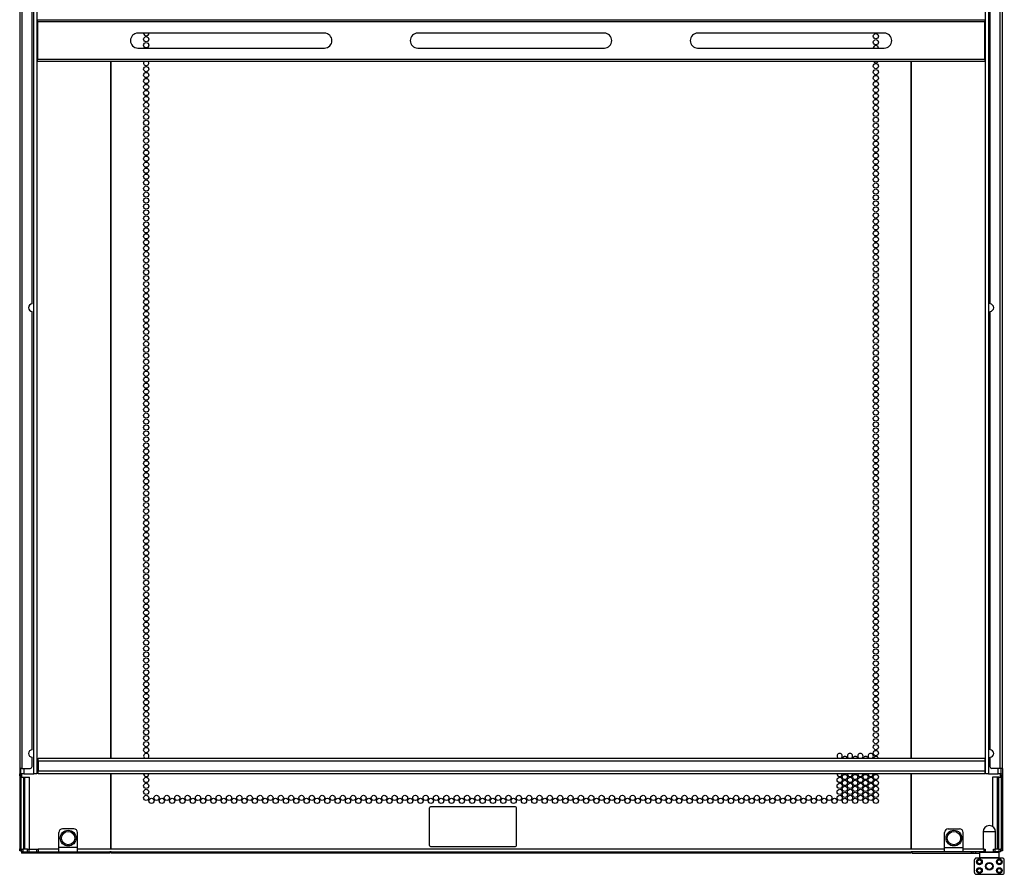
# Model space of a CAD drawing. Units: inches. Extents: x -170 to 34, y -24 to 126.
# Drawn here: x 3 to 34, y 12 to 39 of the extents above; entities that cross this region are included whole.
import ezdxf

# ---------------------------------------------------------------- set-up
doc = ezdxf.new("R2010")
doc.units = ezdxf.units.IN
doc.header["$MEASUREMENT"] = 0
doc.layers.add('TFR-TRI', color=7, linetype='CONTINUOUS')

msp = doc.modelspace()

# ---------------------------------------------------------------- linework, layer by layer
at = {"layer": 'TFR-TRI', "color": 3, "linetype": 'Continuous'}
for p, q in [((3.106, 14.833), (3.106, 86.644)), ((3.201, 86.644), (3.201, 14.833)), ((33.224, 14.833), (33.224, 86.644)), ((33.319, 86.644), (33.319, 14.833)), ((2.795, 15.01), (2.795, 14.833)), ((33.63, 14.833), (33.63, 15.01)), ((2.728, 14.833), (2.701, 14.833)), ((2.795, 14.833), (2.728, 14.833)), ((2.795, 14.833), (3.106, 14.833)), ((3.173, 14.833), (3.106, 14.833)), ((3.201, 14.833), (3.173, 14.833)), ((33.252, 14.833), (33.224, 14.833)), ((33.319, 14.833), (33.252, 14.833)), ((33.319, 14.833), (33.63, 14.833)), ((33.697, 14.833), (33.63, 14.833)), ((33.724, 14.833), (33.697, 14.833)), ((33.764, 12.17), (32.937, 12.17)), ((32.878, 11.718), (32.878, 12.111)), ((33.823, 11.718), (33.823, 12.111)), ((32.937, 11.659), (33.764, 11.659))]:
    msp.add_line(p, q, dxfattribs=at)
at = {"layer": 'TFR-TRI', "color": 30, "linetype": 'Continuous'}
for p, q in [((2.661, 86.467), (2.661, 15.009)), ((2.732, 86.467), (2.732, 15.009)), ((33.693, 15.009), (33.693, 86.467)), ((33.764, 15.009), (33.764, 86.467)), ((3.055, 29.702), (3.055, 43.569)), ((33.37, 29.702), (33.37, 43.569)), ((5.547, 15.333), (5.547, 37.372)), ((5.555, 15.333), (5.555, 37.372)), ((30.87, 37.372), (30.87, 15.333)), ((30.878, 15.333), (30.878, 37.372)), ((3.055, 15.6), (3.055, 29.466)), ((33.37, 15.6), (33.37, 29.466)), ((3.055, 15.068), (3.055, 15.363)), ((33.37, 15.068), (33.37, 15.363)), ((2.661, 15.009), (2.661, 14.832)), ((2.682, 15.009), (2.661, 15.009)), ((2.732, 15.009), (2.682, 15.009)), ((2.701, 14.832), (2.701, 15.009)), ((2.732, 15.009), (2.996, 15.009)), ((33.693, 15.009), (33.429, 15.009)), ((33.743, 15.009), (33.693, 15.009)), ((33.724, 14.832), (33.724, 15.009)), ((33.764, 15.009), (33.743, 15.009)), ((33.764, 15.009), (33.764, 14.832)), ((2.661, 14.832), (2.701, 14.832)), ((2.661, 14.79), (2.661, 14.832)), ((2.661, 14.773), (2.661, 14.79)), ((2.661, 14.773), (2.661, 12.462)), ((2.701, 14.773), (2.661, 14.773)), ((2.701, 14.832), (2.701, 14.79)), ((2.701, 14.79), (2.701, 14.773)), ((2.701, 14.773), (2.701, 12.462)), ((2.724, 14.734), (2.724, 14.833)), ((5.547, 12.451), (5.547, 14.833)), ((5.555, 12.451), (5.555, 14.833)), ((30.87, 14.833), (30.87, 12.451)), ((30.878, 12.451), (30.878, 14.833)), ((33.701, 14.734), (33.701, 14.833)), ((33.724, 14.832), (33.764, 14.832)), ((33.724, 14.79), (33.724, 14.832)), ((33.724, 14.773), (33.724, 14.79)), ((33.724, 14.773), (33.724, 12.462)), ((33.764, 14.773), (33.724, 14.773)), ((33.764, 14.832), (33.764, 14.79)), ((33.764, 14.79), (33.764, 14.773)), ((33.764, 14.773), (33.764, 12.462)), ((15.635, 12.574), (15.635, 13.762)), ((18.354, 13.793), (15.666, 13.793)), ((18.385, 12.574), (18.385, 13.762)), ((15.666, 12.543), (18.354, 12.543)), ((2.661, 12.42), (2.661, 12.462)), ((2.661, 12.462), (2.701, 12.462)), ((2.661, 12.403), (2.661, 12.42)), ((2.701, 12.403), (2.661, 12.403)), ((2.701, 12.462), (2.701, 12.42)), ((2.701, 12.42), (2.701, 12.403)), ((2.706, 12.403), (2.701, 12.403)), ((2.72, 12.403), (2.706, 12.403)), ((2.715, 12.403), (2.72, 12.353)), ((2.72, 12.353), (2.732, 12.332)), ((2.732, 12.371), (2.75, 12.371)), ((2.732, 12.332), (2.732, 12.371)), ((2.75, 12.332), (2.732, 12.332)), ((2.75, 12.371), (2.791, 12.371)), ((2.791, 12.332), (2.75, 12.332)), ((2.791, 12.371), (3.901, 12.371)), ((2.791, 12.371), (2.791, 12.332)), ((5.517, 12.332), (2.791, 12.332)), ((4.492, 12.371), (5.517, 12.371)), ((5.517, 12.371), (5.517, 12.332)), ((5.555, 12.332), (5.555, 12.371)), ((5.555, 12.371), (30.87, 12.371)), ((30.87, 12.332), (5.555, 12.332)), ((30.87, 12.371), (30.87, 12.332)), ((30.908, 12.332), (30.908, 12.371)), ((31.933, 12.371), (30.908, 12.371)), ((30.908, 12.332), (32.774, 12.332)), ((32.774, 12.371), (32.523, 12.371)), ((32.812, 12.371), (32.774, 12.371)), ((32.774, 12.371), (32.774, 12.332)), ((32.774, 12.332), (32.812, 12.332)), ((32.832, 12.371), (32.812, 12.371)), ((32.812, 12.332), (32.832, 12.332)), ((32.833, 12.371), (32.832, 12.371)), ((32.832, 12.332), (32.832, 12.371)), ((32.832, 12.332), (32.923, 12.332)), ((32.923, 12.332), (32.923, 12.371)), ((32.923, 12.332), (32.963, 12.332)), ((32.963, 12.332), (33.035, 12.332)), ((33.705, 12.403), (33.719, 12.403)), ((33.719, 12.403), (33.724, 12.403)), ((33.724, 12.42), (33.724, 12.462)), ((33.724, 12.462), (33.764, 12.462)), ((33.724, 12.403), (33.724, 12.42)), ((33.764, 12.403), (33.724, 12.403)), ((33.764, 12.462), (33.764, 12.42)), ((33.764, 12.42), (33.764, 12.403))]:
    msp.add_line(p, q, dxfattribs=at)
at = {"layer": 'TFR-TRI', "color": 95, "linetype": 'Continuous'}
for p, q in [((3.22, 38.673), (3.22, 38.694)), ((3.22, 38.694), (33.205, 38.694)), ((3.22, 38.623), (3.22, 38.673)), ((33.205, 38.694), (33.205, 38.673)), ((33.205, 38.673), (33.205, 38.623)), ((3.22, 38.623), (3.22, 37.442)), ((33.205, 38.623), (3.22, 38.623)), ((33.205, 37.442), (33.205, 38.623)), ((12.307, 38.269), (6.402, 38.269)), ((21.165, 38.269), (15.26, 38.269)), ((30.024, 38.269), (24.118, 38.269)), ((6.402, 37.796), (12.307, 37.796)), ((15.26, 37.796), (21.165, 37.796)), ((24.118, 37.796), (30.024, 37.796)), ((3.22, 37.392), (3.22, 37.442)), ((3.22, 37.442), (33.205, 37.442)), ((33.205, 37.442), (33.205, 37.392)), ((3.22, 37.371), (3.22, 37.392)), ((33.205, 37.371), (3.22, 37.371)), ((33.205, 37.392), (33.205, 37.371)), ((4.374, 13.1), (4.02, 13.1)), ((32.051, 13.1), (32.405, 13.1)), ((3.901, 12.509), (3.901, 12.981)), ((4.492, 12.509), (4.492, 12.981)), ((31.933, 12.509), (31.933, 12.981)), ((32.524, 12.509), (32.524, 12.981)), ((3.901, 12.412), (3.901, 12.509)), ((4.492, 12.509), (3.901, 12.509)), ((4.492, 12.412), (4.492, 12.509)), ((31.933, 12.412), (31.933, 12.509)), ((31.933, 12.509), (32.524, 12.509)), ((32.524, 12.412), (32.524, 12.509)), ((2.72, 12.45), (2.732, 12.45)), ((2.72, 12.371), (2.72, 12.45)), ((2.723, 12.371), (2.72, 12.371)), ((2.732, 12.371), (2.723, 12.371)), ((2.732, 12.45), (2.76, 12.45)), ((2.907, 12.45), (2.76, 12.45)), ((2.76, 12.45), (2.76, 12.371)), ((2.907, 12.45), (2.935, 12.45)), ((2.907, 12.371), (2.907, 12.45)), ((2.935, 12.45), (2.947, 12.45)), ((2.947, 12.45), (3.075, 12.45)), ((2.947, 12.45), (2.947, 12.371)), ((3.075, 12.45), (3.203, 12.45)), ((3.203, 12.45), (3.214, 12.45)), ((3.203, 12.371), (3.203, 12.45)), ((3.214, 12.45), (3.242, 12.45)), ((3.901, 12.45), (3.242, 12.45)), ((3.242, 12.45), (3.242, 12.371)), ((3.901, 12.371), (3.901, 12.412)), ((3.901, 12.371), (4.492, 12.371)), ((31.933, 12.45), (4.492, 12.45)), ((4.492, 12.371), (4.492, 12.412)), ((5.555, 12.371), (5.517, 12.371)), ((30.908, 12.371), (30.87, 12.371)), ((31.933, 12.371), (31.933, 12.412)), ((32.524, 12.371), (31.933, 12.371)), ((33.183, 12.45), (32.524, 12.45)), ((32.524, 12.371), (32.524, 12.412)), ((33.183, 12.371), (32.832, 12.371)), ((33.183, 12.45), (33.211, 12.45)), ((33.183, 12.371), (33.183, 12.45)), ((33.211, 12.371), (33.183, 12.371)), ((33.211, 12.45), (33.222, 12.45)), ((33.222, 12.371), (33.211, 12.371)), ((33.222, 12.45), (33.222, 12.371)), ((33.478, 12.45), (33.49, 12.45)), ((33.478, 12.371), (33.478, 12.45)), ((33.49, 12.371), (33.478, 12.371)), ((33.49, 12.45), (33.518, 12.45)), ((33.518, 12.371), (33.49, 12.371)), ((33.665, 12.45), (33.518, 12.45)), ((33.518, 12.45), (33.518, 12.371)), ((33.665, 12.371), (33.518, 12.371)), ((33.665, 12.45), (33.693, 12.45)), ((33.665, 12.371), (33.665, 12.45)), ((33.693, 12.371), (33.665, 12.371)), ((33.693, 12.45), (33.705, 12.45)), ((33.705, 12.371), (33.693, 12.371)), ((33.705, 12.45), (33.705, 12.371))]:
    msp.add_line(p, q, dxfattribs=at)
at = {"layer": 'TFR-TRI', "color": 214, "linetype": 'Continuous'}
for p, q in [((3.244, 15.305), (3.244, 15.333)), ((3.244, 15.333), (33.205, 15.333)), ((3.244, 15.238), (3.244, 15.305)), ((33.205, 15.333), (33.205, 15.305)), ((33.205, 15.305), (33.205, 15.238)), ((3.244, 15.238), (3.244, 14.927)), ((33.205, 15.238), (3.244, 15.238)), ((33.205, 15.238), (33.205, 14.927)), ((3.244, 14.86), (3.244, 14.927)), ((3.244, 14.927), (33.205, 14.927)), ((3.244, 14.833), (3.244, 14.86)), ((33.205, 14.833), (3.244, 14.833)), ((33.205, 14.927), (33.205, 14.86)), ((33.205, 14.86), (33.205, 14.833))]:
    msp.add_line(p, q, dxfattribs=at)
at = {"layer": 'TFR-TRI', "color": 70, "linetype": 'Continuous'}
for p, q in [((2.701, 14.733), (2.779, 14.733)), ((2.779, 14.733), (2.779, 12.45)), ((2.779, 14.733), (2.792, 14.733)), ((2.792, 14.733), (2.824, 14.733)), ((2.824, 12.45), (2.824, 14.733)), ((2.824, 14.733), (2.977, 14.733)), ((2.977, 12.45), (2.977, 14.733)), ((33.601, 14.733), (33.449, 14.733)), ((33.449, 14.733), (33.449, 13.172)), ((33.633, 14.733), (33.601, 14.733)), ((33.601, 14.733), (33.601, 12.45)), ((33.646, 14.733), (33.633, 14.733)), ((33.646, 14.733), (33.724, 14.733)), ((33.646, 12.45), (33.646, 14.733)), ((2.72, 12.45), (2.701, 12.45)), ((33.724, 12.45), (33.705, 12.45))]:
    msp.add_line(p, q, dxfattribs=at)
at = {"layer": 'TFR-TRI', "color": 173, "linetype": 'Continuous'}
for p, q in [((33.153, 13.001), (33.153, 12.45)), ((33.191, 13.001), (33.153, 13.001)), ((33.289, 13.001), (33.191, 13.001)), ((33.411, 13.001), (33.289, 13.001)), ((33.51, 13.001), (33.411, 13.001)), ((33.547, 13.001), (33.51, 13.001)), ((33.547, 12.45), (33.547, 13.001)), ((33.055, 12.371), (33.035, 12.352)), ((33.035, 12.352), (33.035, 12.194)), ((33.078, 12.352), (33.035, 12.352)), ((33.035, 12.194), (33.055, 12.174)), ((33.035, 12.194), (33.078, 12.194)), ((33.095, 12.174), (33.055, 12.174)), ((33.193, 12.352), (33.078, 12.352)), ((33.078, 12.194), (33.193, 12.194)), ((33.203, 12.174), (33.095, 12.174)), ((33.153, 12.174), (33.153, 12.17)), ((33.35, 12.352), (33.193, 12.352)), ((33.193, 12.194), (33.35, 12.194)), ((33.35, 12.174), (33.203, 12.174)), ((33.222, 12.371), (33.35, 12.371)), ((33.35, 12.371), (33.478, 12.371)), ((33.508, 12.352), (33.35, 12.352)), ((33.35, 12.194), (33.508, 12.194)), ((33.498, 12.174), (33.35, 12.174)), ((33.606, 12.174), (33.498, 12.174)), ((33.623, 12.352), (33.508, 12.352)), ((33.508, 12.194), (33.623, 12.194)), ((33.547, 12.17), (33.547, 12.174)), ((33.646, 12.174), (33.606, 12.174)), ((33.665, 12.352), (33.623, 12.352)), ((33.623, 12.194), (33.665, 12.194)), ((33.665, 12.352), (33.646, 12.371)), ((33.646, 12.174), (33.665, 12.194)), ((33.665, 12.194), (33.665, 12.352))]:
    msp.add_line(p, q, dxfattribs=at)
at = {"layer": 'TFR-TRI', "color": 30, "linetype": 'Continuous'}
for centre in [(6.666, 38.077), (29.759, 38.171), (29.759, 37.982), (6.666, 37.888), (6.666, 37.132), (29.759, 37.226), (29.759, 37.037), (6.666, 36.943), (6.666, 36.754), (29.759, 36.848), (6.666, 36.565), (29.759, 36.659), (29.759, 36.47), (6.666, 36.376), (6.666, 36.187), (29.759, 36.281), (29.759, 36.092), (6.666, 35.998), (6.666, 35.809), (29.759, 35.903), (6.666, 35.62), (29.759, 35.714), (29.759, 35.526), (6.666, 35.431), (6.666, 35.242), (29.759, 35.337), (29.759, 35.148), (6.666, 35.053), (6.666, 34.864), (29.759, 34.959), (6.666, 34.675), (29.759, 34.77), (29.759, 34.581), (6.666, 34.486), (6.666, 34.297), (29.759, 34.392), (29.759, 34.203), (6.666, 34.108), (6.666, 33.919), (29.759, 34.014), (6.666, 33.73), (29.759, 33.825), (29.759, 33.636), (6.666, 33.541), (6.666, 33.352), (29.759, 33.447), (6.666, 33.163), (6.666, 32.974), (29.759, 33.258), (29.759, 33.069), (6.666, 32.785), (29.759, 32.88), (29.759, 32.691), (6.666, 32.596), (6.666, 32.407), (29.759, 32.502), (6.666, 32.218), (6.666, 32.029), (29.759, 32.313), (29.759, 32.124), (6.666, 31.84), (29.759, 31.935), (29.759, 31.746), (6.666, 31.652), (6.666, 31.463), (29.759, 31.557), (6.666, 31.274), (6.666, 31.085), (29.759, 31.368), (29.759, 31.179), (6.666, 30.896), (29.759, 30.99), (29.759, 30.801), (6.666, 30.707), (6.666, 30.518), (29.759, 30.612), (6.666, 30.329), (29.759, 30.423), (29.759, 30.234), (6.666, 30.14), (6.666, 29.951), (29.759, 30.045), (29.759, 29.856), (6.666, 29.762), (6.666, 29.573), (29.759, 29.667), (6.666, 29.384), (29.759, 29.478), (29.759, 29.289), (6.666, 29.195), (6.666, 29.006), (29.759, 29.1), (29.759, 28.911), (6.666, 28.817), (6.666, 28.628), (29.759, 28.722), (6.666, 28.439), (29.759, 28.533), (29.759, 28.344), (6.666, 28.25), (6.666, 28.061), (29.759, 28.155), (29.759, 27.966), (6.666, 27.872), (6.666, 27.683), (29.759, 27.777), (6.666, 27.494), (29.759, 27.589), (29.759, 27.4), (6.666, 27.305), (6.666, 27.116), (29.759, 27.211), (6.666, 26.927), (6.666, 26.738), (29.759, 27.022), (29.759, 26.833), (6.666, 26.549), (29.759, 26.644), (29.759, 26.455), (6.666, 26.36), (6.666, 26.171), (29.759, 26.266), (6.666, 25.982), (6.666, 25.793), (29.759, 26.077), (29.759, 25.888), (6.666, 25.604), (29.759, 25.699), (29.759, 25.51), (6.666, 25.415), (6.666, 25.226), (29.759, 25.321), (6.666, 25.037), (6.666, 24.848), (29.759, 25.132), (29.759, 24.943), (6.666, 24.659), (29.759, 24.754), (29.759, 24.565), (6.666, 24.47), (6.666, 24.281), (29.759, 24.376), (6.666, 24.092), (29.759, 24.187), (29.759, 23.998), (6.666, 23.903), (6.666, 23.714), (29.759, 23.809), (29.759, 23.62), (6.666, 23.526), (6.666, 23.337), (29.759, 23.431), (6.666, 23.148), (29.759, 23.242), (29.759, 23.053), (6.666, 22.959), (6.666, 22.77), (29.759, 22.864), (29.759, 22.675), (6.666, 22.581), (6.666, 22.392), (29.759, 22.486), (6.666, 22.203), (29.759, 22.297), (29.759, 22.108), (6.666, 22.014), (6.666, 21.825), (29.759, 21.919), (6.666, 21.636), (6.666, 21.447), (29.759, 21.73), (29.759, 21.541), (6.666, 21.258), (29.759, 21.352), (29.759, 21.163), (6.666, 21.069), (6.666, 20.88), (29.759, 20.974), (6.666, 20.691), (6.666, 20.502), (29.759, 20.785), (29.759, 20.596), (6.666, 20.313), (29.759, 20.407), (29.759, 20.218), (6.666, 20.124), (6.666, 19.935), (29.759, 20.029), (6.666, 19.746), (6.666, 19.557), (29.759, 19.84), (29.759, 19.652), (6.666, 19.368), (29.759, 19.463), (29.759, 19.274), (6.666, 19.179), (6.666, 18.99), (29.759, 19.085), (6.666, 18.801), (29.759, 18.896), (29.759, 18.707), (6.666, 18.612), (6.666, 18.423), (29.759, 18.518), (29.759, 18.329), (6.666, 18.234), (6.666, 18.045), (29.759, 18.14), (6.666, 17.856), (29.759, 17.951), (29.759, 17.762), (6.666, 17.667), (6.666, 17.478), (29.759, 17.573), (29.759, 17.384), (6.666, 17.289), (6.666, 17.1), (29.759, 17.195), (6.666, 16.911), (29.759, 17.006), (29.759, 16.817), (6.666, 16.722), (6.666, 16.533), (29.759, 16.628), (29.759, 16.439), (6.666, 16.344), (6.666, 16.155), (29.759, 16.25), (6.666, 15.966), (29.759, 16.061), (29.759, 15.872), (6.666, 15.777), (6.666, 15.589), (29.759, 15.683), (29.759, 15.494), (6.666, 14.644), (28.613, 14.644), (28.776, 14.738), (28.94, 14.644), (29.104, 14.738), (29.268, 14.644), (29.431, 14.738), (29.595, 14.644), (29.759, 14.738), (6.666, 14.455), (6.666, 14.266), (28.613, 14.455), (28.613, 14.266), (28.776, 14.549), (28.776, 14.36), (28.94, 14.455), (28.94, 14.266), (29.104, 14.549), (29.104, 14.36), (29.268, 14.455), (29.268, 14.266), (29.431, 14.549), (29.431, 14.36), (29.595, 14.455), (29.595, 14.266), (29.759, 14.549), (29.759, 14.36), (6.666, 14.077), (6.83, 13.982), (6.994, 14.077), (7.157, 13.982), (7.321, 14.077), (7.485, 13.982), (7.649, 14.077), (7.813, 13.982), (7.976, 14.077), (8.14, 13.982), (8.304, 14.077), (8.468, 13.982), (8.631, 14.077), (8.795, 13.982), (8.959, 14.077), (9.123, 13.982), (9.287, 14.077), (9.45, 13.982), (9.614, 14.077), (9.778, 13.982), (9.942, 14.077), (10.105, 13.982), (10.269, 14.077), (10.433, 13.982), (10.597, 14.077), (10.761, 13.982), (10.924, 14.077), (11.088, 13.982), (11.252, 14.077), (11.416, 13.982), (11.579, 14.077), (11.743, 13.982), (11.907, 14.077), (12.071, 13.982), (12.235, 14.077), (12.398, 13.982), (12.562, 14.077), (12.726, 13.982), (12.89, 14.077), (13.053, 13.982), (13.217, 14.077), (13.381, 13.982), (13.545, 14.077), (13.709, 13.982), (13.872, 14.077), (14.036, 13.982), (14.2, 14.077), (14.364, 13.982), (14.527, 14.077), (14.691, 13.982), (14.855, 14.077), (15.019, 13.982), (15.183, 14.077), (15.346, 13.982), (15.51, 14.077), (15.674, 13.982), (15.838, 14.077), (16.002, 13.982), (16.165, 14.077), (16.329, 13.982), (16.493, 14.077), (16.657, 13.982), (16.82, 14.077), (16.984, 13.982), (17.148, 14.077), (17.312, 13.982), (17.476, 14.077), (17.639, 13.982), (17.803, 14.077), (17.967, 13.982), (18.131, 14.077), (18.294, 13.982), (18.458, 14.077), (18.622, 13.982), (18.786, 14.077), (18.95, 13.982), (19.113, 14.077), (19.277, 13.982), (19.441, 14.077), (19.605, 13.982), (19.768, 14.077), (19.932, 13.982), (20.096, 14.077), (20.26, 13.982), (20.424, 14.077), (20.587, 13.982), (20.751, 14.077), (20.915, 13.982), (21.079, 14.077), (21.242, 13.982), (21.406, 14.077), (21.57, 13.982), (21.734, 14.077), (21.898, 13.982), (22.061, 14.077), (22.225, 13.982), (22.389, 14.077), (22.553, 13.982), (22.716, 14.077), (22.88, 13.982), (23.044, 14.077), (23.208, 13.982), (23.372, 14.077), (23.535, 13.982), (23.699, 14.077), (23.863, 13.982), (24.027, 14.077), (24.19, 13.982), (24.354, 14.077), (24.518, 13.982), (24.682, 14.077), (24.846, 13.982), (25.009, 14.077), (25.173, 13.982), (25.337, 14.077), (25.501, 13.982), (25.665, 14.077), (25.828, 13.982), (25.992, 14.077), (26.156, 13.982), (26.32, 14.077), (26.483, 13.982), (26.647, 14.077), (26.811, 13.982), (26.975, 14.077), (27.139, 13.982), (27.302, 14.077), (27.466, 13.982), (27.63, 14.077), (27.794, 13.982), (27.957, 14.077), (28.121, 13.982), (28.285, 14.077), (28.449, 13.982), (28.613, 14.077), (28.776, 14.171), (28.776, 13.982), (28.94, 14.077), (29.104, 14.171), (29.104, 13.982), (29.268, 14.077), (29.431, 14.171), (29.431, 13.982), (29.595, 14.077), (29.759, 14.171), (29.759, 13.982)]:
    msp.add_circle(centre, 0.0827, dxfattribs=at)
at = {"layer": 'TFR-TRI', "color": 5, "linetype": 'Continuous'}
for centre, radius in [((4.197, 12.804), 0.25), ((4.197, 12.804), 0.21), ((32.228, 12.804), 0.25), ((32.228, 12.804), 0.21)]:
    msp.add_circle(centre, radius, dxfattribs=at)
at = {"layer": 'TFR-TRI', "color": 3, "linetype": 'Continuous'}
for centre, radius in [((33.035, 12.052), 0.0906), ((33.035, 11.777), 0.0906), ((33.035, 12.052), 0.0807), ((33.035, 11.777), 0.0807), ((33.035, 12.052), 0.061), ((33.35, 11.914), 0.122), ((33.665, 12.052), 0.0906), ((33.665, 11.777), 0.0906), ((33.665, 12.052), 0.0807), ((33.665, 11.777), 0.0807), ((33.665, 12.052), 0.061), ((33.035, 11.777), 0.061), ((33.665, 11.777), 0.061)]:
    msp.add_circle(centre, radius, dxfattribs=at)
at = {"layer": 'TFR-TRI', "color": 252, "linetype": 'Continuous'}
for radius in [0.116, 0.101]:
    msp.add_circle((33.35, 11.914), radius, dxfattribs=at)
at = {"layer": 'TFR-TRI', "color": 95, "linetype": 'Continuous'}
for centre, radius, start, end in [((6.402, 38.033), 0.236, 90, 270), ((12.307, 38.033), 0.236, 270, 90), ((15.26, 38.033), 0.236, 90, 270), ((21.165, 38.033), 0.236, 270, 90), ((24.118, 38.033), 0.236, 90, 270), ((30.024, 38.033), 0.236, 270, 90), ((4.02, 12.981), 0.118, 90, 180), ((4.374, 12.981), 0.118, 0, 90), ((32.051, 12.981), 0.118, 90, 180), ((32.405, 12.981), 0.118, 0, 90)]:
    msp.add_arc(centre, radius, start, end, dxfattribs=at)
at = {"layer": 'TFR-TRI', "color": 30, "linetype": 'Continuous'}
for centre, radius, start, end in [((6.666, 38.266), 0.0827, 177.8119, 270), ((6.666, 38.266), 0.0827, 270, 2.1881), ((29.759, 37.793), 0.0827, 2.1881, 177.8119), ((6.666, 37.321), 0.0827, 142.4419, 270), ((6.666, 37.321), 0.0827, 270, 37.5581), ((29.759, 37.415), 0.0827, 212.2256, 270), ((29.759, 37.415), 0.0827, 270, 327.7744), ((3.055, 29.584), 0.118, 90, 270), ((33.37, 29.584), 0.118, 270, 90), ((3.055, 15.481), 0.118, 90, 270), ((33.37, 15.481), 0.118, 270, 90), ((6.666, 15.4), 0.0827, 305.955, 234.045), ((28.613, 15.4), 0.0827, 305.955, 234.045), ((28.776, 15.305), 0.0827, 19.4737, 160.5263), ((28.94, 15.4), 0.0827, 305.955, 234.045), ((29.104, 15.305), 0.0827, 19.4737, 160.5263), ((29.268, 15.4), 0.0827, 305.955, 234.045), ((29.431, 15.305), 0.0827, 19.4737, 160.5263), ((29.595, 15.4), 0.0827, 305.955, 234.045), ((29.759, 15.305), 0.0827, 19.4737, 160.5263), ((2.996, 15.068), 0.0591, 270, 0), ((33.429, 15.068), 0.0591, 180, 270), ((6.666, 14.833), 0.0827, 180, 270), ((6.666, 14.833), 0.0827, 270, 0), ((28.613, 14.833), 0.0827, 180, 270), ((28.613, 14.833), 0.0827, 270, 0), ((28.94, 14.833), 0.0827, 180, 270), ((28.94, 14.833), 0.0827, 270, 0), ((29.268, 14.833), 0.0827, 180, 270), ((29.268, 14.833), 0.0827, 270, 0), ((29.595, 14.833), 0.0827, 180, 270), ((29.595, 14.833), 0.0827, 270, 0), ((15.666, 13.762), 0.031, 90, 180), ((18.354, 13.762), 0.031, 0, 90), ((15.666, 12.574), 0.031, 180, 270), ((18.354, 12.574), 0.031, 270, 0)]:
    msp.add_arc(centre, radius, start, end, dxfattribs=at)
at = {"layer": 'TFR-TRI', "color": 173, "linetype": 'Continuous'}
for start, end in [(90, 180), (0, 90)]:
    msp.add_arc((33.35, 13.001), 0.197, start, end, dxfattribs=at)
at = {"layer": 'TFR-TRI', "color": 3, "linetype": 'Continuous'}
for centre, start, end in [((32.937, 12.111), 90, 180), ((33.764, 12.111), 0, 90), ((32.937, 11.718), 180, 270), ((33.764, 11.718), 270, 0)]:
    msp.add_arc(centre, 0.0591, start, end, dxfattribs=at)

doc.saveas('drawing.dxf')
